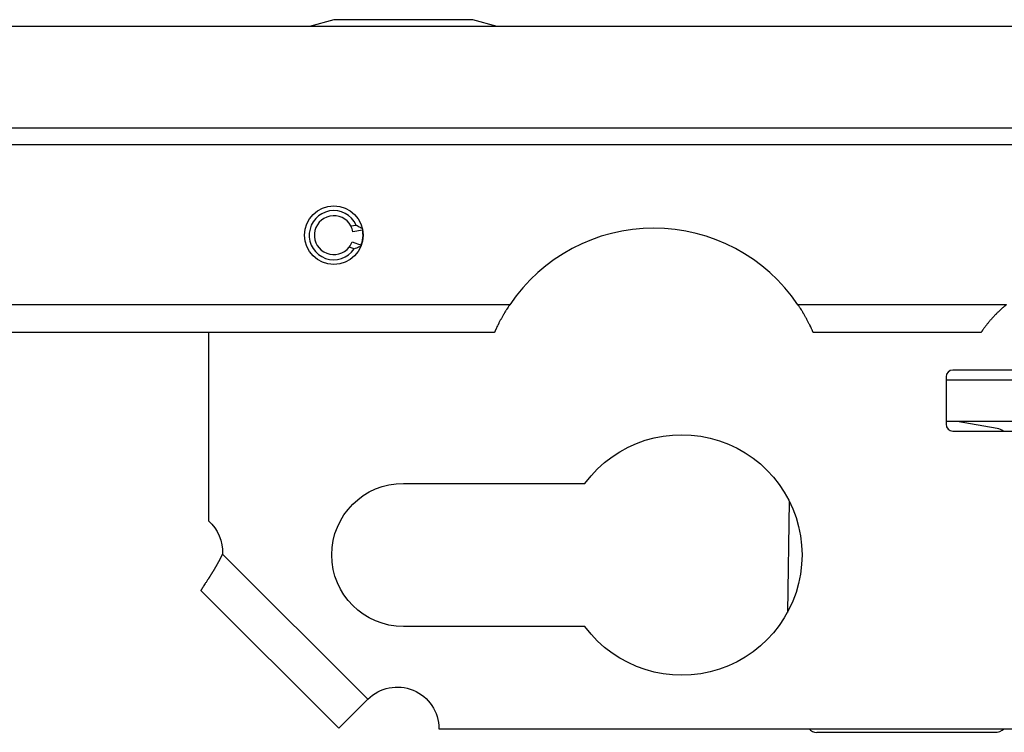
# Model space of a CAD drawing. Units: millimetres. Extents: x 5159 to 7505, y -1888 to -1294.
# Drawn here: x 6689 to 6724, y -1624 to -1598 of the extents above; entities that cross this region are included whole.
import ezdxf

# ---------------------------------------------------------------- set-up
doc = ezdxf.new("R2010")
doc.units = ezdxf.units.MM
doc.layers.add('1', color=7, linetype='CONTINUOUS')

msp = doc.modelspace()

# ---------------------------------------------------------------- linework, layer by layer
at = {"layer": '1', "color": 150, "linetype": 'Continuous'}
for p, q in [((6700.257, -1598.113), (6699.382, -1598.363)), ((6702.757, -1598.113), (6700.257, -1598.113)), ((6705.257, -1598.113), (6702.757, -1598.113)), ((6706.132, -1598.363), (6705.257, -1598.113)), ((7504.507, -1598.363), (6552.007, -1598.363)), ((7504.507, -1602.013), (6592.038, -1602.013)), ((7504.507, -1602.613), (6592.385, -1602.613)), ((6700.874, -1605.532), (6701.062, -1605.498)), ((6701.291, -1605.677), (6700.946, -1605.739)), ((6700.99, -1606.357), (6700.81, -1606.292)), ((6700.916, -1606.1), (6701.245, -1606.219)), ((6706.579, -1608.363), (6610.507, -1608.363)), ((6724.429, -1608.363), (6716.935, -1608.363)), ((6706.029, -1609.363), (6610.507, -1609.363)), ((6695.757, -1609.363), (6695.757, -1616.132)), ((6723.516, -1609.363), (6717.485, -1609.363)), ((6729.007, -1610.713), (6722.507, -1610.713)), ((6722.257, -1610.963), (6722.257, -1612.663)), ((6722.257, -1611.063), (6724.705, -1611.063)), ((6724.705, -1612.563), (6722.257, -1612.563)), ((6724.094, -1612.816), (6722.655, -1612.563)), ((6722.507, -1612.913), (6729.007, -1612.913)), ((6702.757, -1614.788), (6709.282, -1614.788)), ((6716.625, -1615.426), (6716.555, -1619.432)), ((6701.477, -1622.552), (6696.255, -1617.33)), ((6700.434, -1623.595), (6695.482, -1618.644)), ((6709.282, -1619.938), (6702.757, -1619.938)), ((6701.477, -1622.552), (6700.434, -1623.595)), ((6704.037, -1623.613), (6734.363, -1623.613)), ((6717.611, -1623.742), (6724.007, -1623.742))]:
    msp.add_line(p, q, dxfattribs=at)
msp.add_circle((6700.257, -1605.863), 1.05, dxfattribs=at)
for centre, radius, start, end in [((6700.257, -1605.863), 0.883, 24.3637, 325.9932), ((6700.257, -1605.863), 0.7, 28.1952, 322.1617), ((6700.257, -1605.863), 0.7, 10.1785, 28.1952), ((6711.757, -1611.863), 6.25, 34.0558, 145.9442), ((6700.257, -1605.863), 0.7, 322.1617, 340.1785), ((6722.507, -1610.963), 0.25, 90, 180), ((6722.507, -1612.663), 0.25, 180, 270), ((6724.007, -1613.309), 0.5, 52.4062, 80), ((6717.611, -1623.389), 0.354, 219.24, 270), ((6724.007, -1623.242), 0.5, 270, 312.2522)]:
    msp.add_arc(centre, radius, start, end, dxfattribs=at)
at = {"layer": '1', "color": 150, "linetype": 'Continuous', "extrusion": (0, 0, -1)}
for centre, radius, start, end in [((-6700.257, -1605.863), 1.038, 180, 199.8169), ((-6700.257, -1605.863), 1.038, 169.8187, 180), ((-6712.757, -1617.363), 4.325, 36.5394, 323.4606), ((-6702.757, -1617.363), 2.575, 270, 90), ((-6694.757, -1617.25), 1.5, 131.8103, 183.0592), ((-6702.537, -1623.613), 1.5, 45, 180)]:
    msp.add_arc(centre, radius, start, end, dxfattribs=at)
at = {"layer": '1', "color": 150, "linetype": 'Continuous'}
for points, knots in [([(6701.062, -1605.498), (6701.112, -1605.524), (6701.16, -1605.552), (6701.225, -1605.592), (6701.244, -1605.604), (6701.263, -1605.616)], [0, 0, 0, 0, 0.706822, 0.706822, 1, 1, 1, 1]), ([(6701.212, -1606.272), (6701.19, -1606.281), (6701.168, -1606.291), (6701.095, -1606.32), (6701.044, -1606.339), (6700.99, -1606.357)], [0, 0, 0, 0, 0.308691, 0.308691, 1, 1, 1, 1]), ([(6706.579, -1608.363), (6706.579, -1608.363), (6706.579, -1608.363), (6706.578, -1608.364), (6706.578, -1608.364), (6706.576, -1608.367), (6706.572, -1608.373), (6706.566, -1608.382), (6706.561, -1608.39), (6706.559, -1608.393), (6706.555, -1608.399), (6706.553, -1608.402), (6706.541, -1608.419), (6706.53, -1608.436), (6706.505, -1608.474), (6706.492, -1608.496), (6706.47, -1608.53), (6706.462, -1608.542), (6706.446, -1608.567), (6706.438, -1608.58), (6706.414, -1608.62), (6706.398, -1608.647), (6706.376, -1608.683), (6706.372, -1608.69), (6706.364, -1608.705), (6706.359, -1608.712), (6706.346, -1608.734), (6706.338, -1608.749), (6706.312, -1608.794), (6706.295, -1608.825), (6706.274, -1608.863), (6706.27, -1608.871), (6706.261, -1608.886), (6706.249, -1608.91), (6706.237, -1608.933), (6706.212, -1608.978), (6706.197, -1609.008), (6706.178, -1609.046), (6706.174, -1609.053), (6706.167, -1609.068), (6706.156, -1609.09), (6706.146, -1609.111), (6706.126, -1609.152), (6706.113, -1609.178), (6706.099, -1609.208), (6706.096, -1609.214), (6706.091, -1609.226), (6706.083, -1609.243), (6706.071, -1609.269), (6706.062, -1609.287), (6706.057, -1609.3), (6706.055, -1609.304), (6706.051, -1609.312), (6706.05, -1609.316), (6706.042, -1609.333), (6706.037, -1609.344), (6706.033, -1609.353), (6706.032, -1609.355), (6706.031, -1609.358), (6706.031, -1609.359), (6706.029, -1609.362), (6706.029, -1609.363), (6706.029, -1609.363)], [0, 0, 0, 0, 0.014872, 0.014872, 0.030509, 0.030509, 0.061783, 0.093057, 0.093057, 0.108694, 0.108694, 0.124331, 0.124331, 0.186879, 0.186879, 0.249427, 0.249427, 0.2807, 0.2807, 0.311974, 0.311974, 0.374522, 0.374522, 0.390159, 0.390159, 0.405796, 0.405796, 0.43707, 0.43707, 0.499618, 0.499618, 0.515255, 0.515255, 0.530892, 0.562166, 0.562166, 0.624713, 0.624713, 0.64035, 0.64035, 0.655987, 0.687261, 0.687261, 0.749809, 0.749809, 0.765446, 0.765446, 0.781083, 0.812357, 0.843631, 0.843631, 0.859267, 0.859267, 0.874904, 0.874904, 0.937452, 0.937452, 0.953089, 0.953089, 0.968726, 0.968726, 1, 1, 1, 1]), ([(6717.485, -1609.363), (6717.485, -1609.363), (6717.485, -1609.362), (6717.484, -1609.359), (6717.483, -1609.358), (6717.482, -1609.355), (6717.481, -1609.353), (6717.477, -1609.344), (6717.473, -1609.333), (6717.465, -1609.316), (6717.463, -1609.312), (6717.459, -1609.304), (6717.454, -1609.292), (6717.443, -1609.268), (6717.434, -1609.247), (6717.423, -1609.225), (6717.418, -1609.213), (6717.401, -1609.176), (6717.388, -1609.15), (6717.371, -1609.115), (6717.368, -1609.108), (6717.361, -1609.094), (6717.35, -1609.072), (6717.331, -1609.036), (6717.316, -1609.006), (6717.3, -1608.975), (6717.292, -1608.96), (6717.276, -1608.929), (6717.268, -1608.913), (6717.255, -1608.89), (6717.251, -1608.882), (6717.242, -1608.867), (6717.238, -1608.859), (6717.217, -1608.821), (6717.183, -1608.76), (6717.149, -1608.702), (6717.128, -1608.667), (6717.124, -1608.66), (6717.116, -1608.645), (6717.111, -1608.638), (6717.099, -1608.618), (6717.091, -1608.604), (6717.067, -1608.565), (6717.052, -1608.541), (6717.033, -1608.512), (6717.03, -1608.506), (6717.023, -1608.495), (6717.019, -1608.49), (6717.009, -1608.474), (6717.002, -1608.464), (6716.984, -1608.435), (6716.973, -1608.419), (6716.962, -1608.402), (6716.959, -1608.398), (6716.955, -1608.392), (6716.953, -1608.389), (6716.948, -1608.382), (6716.942, -1608.373), (6716.938, -1608.367), (6716.937, -1608.364), (6716.936, -1608.364), (6716.935, -1608.363), (6716.935, -1608.363), (6716.935, -1608.363)], [0, 0, 0, 0, 0.03125, 0.03125, 0.046875, 0.046875, 0.0625, 0.0625, 0.125, 0.125, 0.140625, 0.140625, 0.15625, 0.1875, 0.21875, 0.21875, 0.25, 0.25, 0.3125, 0.3125, 0.328125, 0.328125, 0.34375, 0.375, 0.40625, 0.40625, 0.4375, 0.4375, 0.46875, 0.46875, 0.484375, 0.484375, 0.5, 0.5, 0.5625, 0.625, 0.625, 0.640625, 0.640625, 0.65625, 0.65625, 0.6875, 0.6875, 0.75, 0.75, 0.765625, 0.765625, 0.78125, 0.78125, 0.8125, 0.8125, 0.875, 0.875, 0.890625, 0.890625, 0.90625, 0.90625, 0.9375, 0.96875, 0.96875, 0.984375, 0.984375, 1, 1, 1, 1]), ([(6724.429, -1608.363), (6724.429, -1608.363), (6724.429, -1608.363), (6724.428, -1608.363), (6724.428, -1608.364), (6724.426, -1608.365), (6724.422, -1608.368), (6724.418, -1608.372), (6724.407, -1608.38), (6724.401, -1608.385), (6724.386, -1608.397), (6724.378, -1608.404), (6724.364, -1608.416), (6724.36, -1608.419), (6724.35, -1608.428), (6724.345, -1608.432), (6724.33, -1608.445), (6724.319, -1608.454), (6724.297, -1608.473), (6724.286, -1608.483), (6724.268, -1608.499), (6724.262, -1608.504), (6724.25, -1608.515), (6724.244, -1608.52), (6724.213, -1608.548), (6724.188, -1608.572), (6724.137, -1608.62), (6724.11, -1608.645), (6724.077, -1608.678), (6724.071, -1608.685), (6724.058, -1608.698), (6724.051, -1608.705), (6724.031, -1608.725), (6724.018, -1608.739), (6723.978, -1608.781), (6723.952, -1608.809), (6723.913, -1608.852), (6723.9, -1608.866), (6723.874, -1608.896), (6723.861, -1608.91), (6723.823, -1608.954), (6723.799, -1608.983), (6723.763, -1609.027), (6723.752, -1609.041), (6723.728, -1609.07), (6723.717, -1609.084), (6723.684, -1609.127), (6723.664, -1609.154), (6723.635, -1609.193), (6723.625, -1609.206), (6723.608, -1609.23), (6723.599, -1609.242), (6723.584, -1609.264), (6723.576, -1609.274), (6723.566, -1609.289), (6723.563, -1609.294), (6723.556, -1609.303), (6723.553, -1609.307), (6723.545, -1609.319), (6723.54, -1609.327), (6723.531, -1609.339), (6723.528, -1609.345), (6723.523, -1609.351), (6723.522, -1609.353), (6723.519, -1609.357), (6723.519, -1609.358), (6723.516, -1609.361), (6723.516, -1609.363), (6723.516, -1609.363)], [0, 0, 0, 0, 0.007274, 0.007274, 0.015091, 0.030724, 0.030724, 0.061991, 0.061991, 0.093258, 0.093258, 0.124525, 0.124525, 0.140159, 0.140159, 0.155792, 0.155792, 0.187059, 0.187059, 0.218326, 0.218326, 0.23396, 0.23396, 0.249593, 0.249593, 0.312127, 0.312127, 0.374661, 0.374661, 0.390294, 0.390294, 0.405928, 0.405928, 0.437195, 0.437195, 0.499729, 0.499729, 0.530996, 0.530996, 0.562263, 0.562263, 0.624797, 0.624797, 0.656064, 0.656064, 0.68733, 0.68733, 0.749864, 0.749864, 0.781131, 0.781131, 0.812398, 0.812398, 0.843665, 0.843665, 0.859299, 0.859299, 0.874932, 0.874932, 0.906199, 0.906199, 0.937466, 0.937466, 0.9531, 0.9531, 0.968733, 0.968733, 1, 1, 1, 1]), ([(6696.255, -1617.33), (6696.253, -1617.334), (6696.249, -1617.343), (6696.243, -1617.355), (6696.238, -1617.367), (6696.232, -1617.379), (6696.226, -1617.392), (6696.22, -1617.404), (6696.214, -1617.416), (6696.207, -1617.428), (6696.201, -1617.441), (6696.195, -1617.453), (6696.189, -1617.465), (6696.182, -1617.478), (6696.176, -1617.49), (6696.17, -1617.502), (6696.163, -1617.515), (6696.157, -1617.527), (6696.15, -1617.54), (6696.144, -1617.552), (6696.137, -1617.564), (6696.131, -1617.577), (6696.124, -1617.589), (6696.117, -1617.601), (6696.111, -1617.614), (6696.104, -1617.626), (6696.097, -1617.638), (6696.09, -1617.651), (6696.083, -1617.663), (6696.077, -1617.675), (6696.07, -1617.688), (6696.063, -1617.7), (6696.056, -1617.712), (6696.049, -1617.725), (6696.042, -1617.737), (6696.035, -1617.749), (6696.028, -1617.761), (6696.021, -1617.774), (6696.014, -1617.786), (6696.007, -1617.798), (6696, -1617.81), (6695.993, -1617.822), (6695.986, -1617.834), (6695.979, -1617.846), (6695.972, -1617.858), (6695.965, -1617.87), (6695.957, -1617.882), (6695.95, -1617.894), (6695.943, -1617.906), (6695.936, -1617.918), (6695.929, -1617.93), (6695.922, -1617.941), (6695.915, -1617.953), (6695.908, -1617.965), (6695.901, -1617.976), (6695.894, -1617.988), (6695.887, -1617.999), (6695.88, -1618.011), (6695.873, -1618.022), (6695.866, -1618.034), (6695.859, -1618.045), (6695.852, -1618.056), (6695.845, -1618.067), (6695.838, -1618.078), (6695.831, -1618.09), (6695.824, -1618.101), (6695.817, -1618.111), (6695.811, -1618.122), (6695.804, -1618.133), (6695.797, -1618.144), (6695.79, -1618.154), (6695.784, -1618.165), (6695.777, -1618.176), (6695.77, -1618.186), (6695.764, -1618.196), (6695.757, -1618.207), (6695.733, -1618.245), (6695.691, -1618.31), (6695.638, -1618.392), (6695.59, -1618.465), (6695.562, -1618.509), (6695.546, -1618.534), (6695.54, -1618.542), (6695.535, -1618.551), (6695.53, -1618.559), (6695.525, -1618.567), (6695.52, -1618.574), (6695.516, -1618.581), (6695.512, -1618.588), (6695.508, -1618.594), (6695.504, -1618.6), (6695.501, -1618.606), (6695.498, -1618.611), (6695.495, -1618.616), (6695.492, -1618.62), (6695.49, -1618.624), (6695.488, -1618.628), (6695.486, -1618.631), (6695.485, -1618.634), (6695.484, -1618.637), (6695.483, -1618.639), (6695.482, -1618.641), (6695.482, -1618.642), (6695.482, -1618.643), (6695.482, -1618.643), (6695.482, -1618.644)], [0, 0, 0, 0, 0.00572, 0.011457, 0.017212, 0.022983, 0.028772, 0.034578, 0.0404, 0.04624, 0.052096, 0.057968, 0.063858, 0.069764, 0.075686, 0.081624, 0.087579, 0.09355, 0.099538, 0.105541, 0.11156, 0.117595, 0.123646, 0.129712, 0.135794, 0.141891, 0.148004, 0.154133, 0.160276, 0.166435, 0.172609, 0.178798, 0.185002, 0.19122, 0.197454, 0.203702, 0.209964, 0.216241, 0.222533, 0.228839, 0.235159, 0.241493, 0.247841, 0.254203, 0.260579, 0.266969, 0.273372, 0.279789, 0.286219, 0.292662, 0.299119, 0.305589, 0.312072, 0.318567, 0.325076, 0.331597, 0.338131, 0.344677, 0.351236, 0.357807, 0.36439, 0.370986, 0.377593, 0.384212, 0.390843, 0.397486, 0.40414, 0.410806, 0.417483, 0.424171, 0.43087, 0.437581, 0.444302, 0.451035, 0.457778, 0.464531, 0.471296, 0.535174, 0.599871, 0.665294, 0.731346, 0.742414, 0.753497, 0.764593, 0.775703, 0.786826, 0.797961, 0.809109, 0.820268, 0.831438, 0.842618, 0.853809, 0.865009, 0.876219, 0.887438, 0.898664, 0.909899, 0.921141, 0.932389, 0.943645, 0.954906, 0.966172, 0.977444, 0.98872, 1, 1, 1, 1])]:
    msp.add_open_spline(points, degree=3, knots=knots, dxfattribs=at)

doc.saveas('drawing.dxf')
